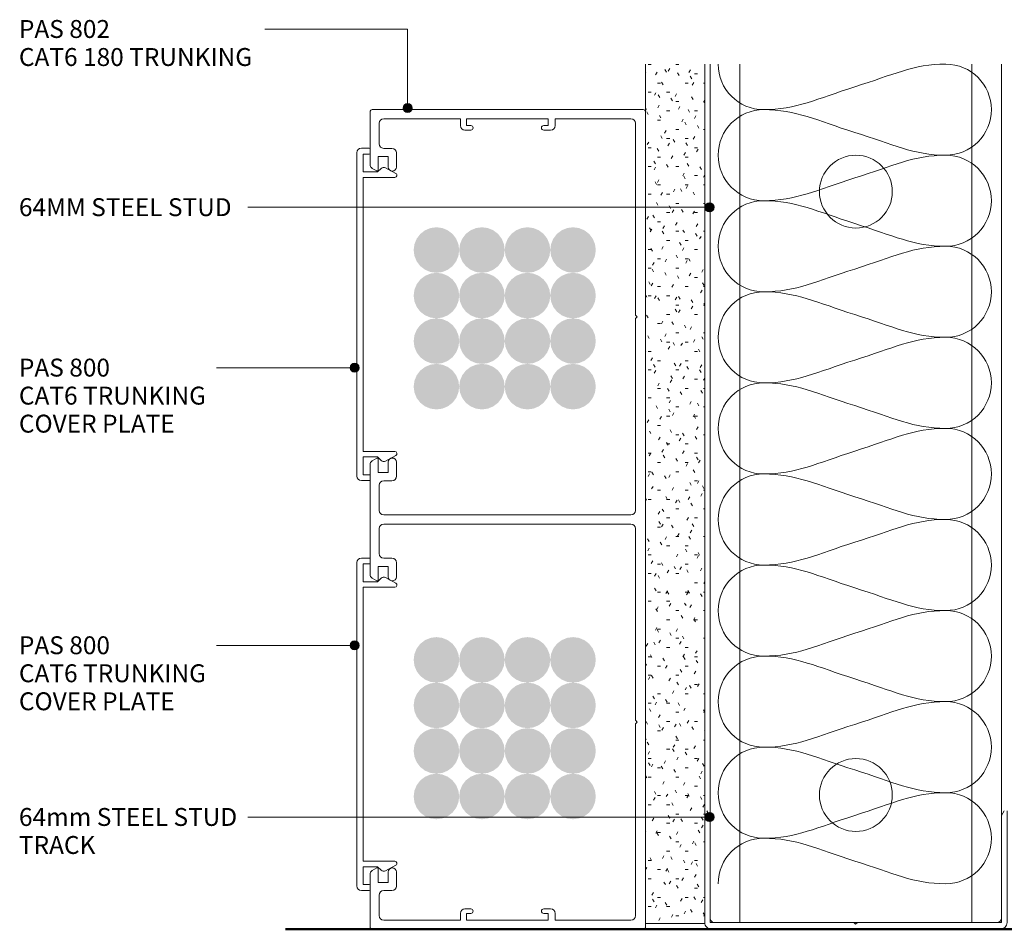
# Model space of a CAD drawing. Units: millimetres. Extents: x 2758 to 3130, y 2635 to 3031.
# Drawn here: x 2758 to 2975, y 2635 to 2835 of the extents above; entities that cross this region are included whole.
import ezdxf

# ---------------------------------------------------------------- set-up
doc = ezdxf.new("R2010")
doc.units = ezdxf.units.MM
doc.layers.add('PAS_25', color=3, linetype='Continuous', lineweight=18)
doc.layers.add('PAS_TEXT', color=7, linetype='Continuous', lineweight=9)
doc.styles.add('Arial', font='arial.ttf', dxfattribs={"height": 3.934132})

# ---------------------------------------------------------------- blocks, each defined once
blk = doc.blocks.new('USG Steel Stud - 64mm USG Steel Stud-1159676-T SERIES CAT 6 TWO SIDED SYSTEM ON PLASTERBOARD')
at = {"layer": 'PAS_25', "lineweight": 9}
for p, q in [((-32, 0), (-32, 188.5)), ((-25.5, 0), (-25.5, 188.5)), ((25.5, 0), (25.5, 188.5)), ((32, 0), (32, 188.5)), ((32, 0), (-32, 0))]:
    blk.add_line(p, q, dxfattribs=at)
for centre in [(0, 160.5), (0, 28)]:
    blk.add_circle(centre, 8, dxfattribs=at)
blk = doc.blocks.new('Potters Plasterboard - 13mm-1039638-T SERIES CAT 6 TWO SIDED SYSTEM ON PLASTERBOARD')
at = {"layer": 'PAS_25', "lineweight": 9}
h = blk.add_hatch(dxfattribs=at)
h.set_pattern_fill('FP_3', color=256, style=0, pattern_type=2)
h.set_pattern_definition([(0, (-2908.927, -2636.713), (8.128, 2.032), [0.671, -5.425, 0.671, -5.425, -32.512]), (0, (-2908.927, -2636.713), (8.128, 2.032), [-12.192, 0.671, -11.521, 0.671, -5.425, -14.224]), (0, (-2908.927, -2636.713), (8.128, 2.032), [-30.48, 0.671, -3.393, 0.671, -9.489]), (120, (-2905.879, -2635.697), (-5.8237636, 6.0230545), [0.671, -5.425, 0.671, -5.425, -32.512]), (120, (-2905.879, -2635.697), (-5.8237636, 6.0230545), [-12.192, 0.671, -11.521, 0.671, -5.425, -14.224]), (120, (-2905.879, -2635.697), (-5.8237636, 6.0230545), [-30.48, 0.671, -3.393, 0.671, -9.489]), (240, (-2904.863, -2631.633), (-2.3042364, -8.0550545), [0.671, -5.425, 0.671, -5.425, -32.512]), (240, (-2904.863, -2631.633), (-2.3042364, -8.0550545), [-12.192, 0.671, -11.521, 0.671, -5.425, -14.224]), (240, (-2904.863, -2631.633), (-2.3042364, -8.0550545), [-30.48, 0.671, -3.393, 0.671, -9.489])])
h.paths.add_polyline_path([(0, 0), (0, 188.7), (-13, 188.7), (-13, 0)], flags=0)
at = {"layer": 'PAS_25'}
for p, q in [((-13, 0), (-13, 188.7)), ((-13, 0), (-13, 188.7)), ((0, 188.7), (0, 0)), ((0, 0), (0, 188.7)), ((0, 0), (-13, 0))]:
    blk.add_line(p, q, dxfattribs=at)
blk = doc.blocks.new('Potters Generic Line Ceiling - Floor-1021301-T SERIES CAT 6 TWO SIDED SYSTEM ON PLASTERBOARD')
at = {"layer": 'PAS_25', "lineweight": 50}
blk.add_line((0, 250.21), (0, 0), dxfattribs=at)
blk = doc.blocks.new('Potters Insulation - 60mm Insulation-1039658-T SERIES CAT 6 TWO SIDED SYSTEM ON PLASTERBOARD')
at = {"layer": 'PAS_25', "lineweight": 9}
for centre, start, end in [((10, 20), 90, 180), ((10, 20), 360, 90), ((30, 20), 90, 180), ((30, 20), 360, 90), ((50, 20), 90, 180), ((50, 20), 360, 90), ((70, 20), 90, 180), ((70, 20), 360, 90), ((90, 20), 90, 180), ((90, 20), 360, 90), ((110, 20), 90, 180), ((110, 20), 360, 90), ((130, 20), 90, 180), ((130, 20), 360, 90), ((150, 20), 90, 180), ((150, 20), 360, 90), ((170, 20), 90, 180), ((170, 20), 360, 90), ((0, -20), 270, 360), ((20, -20), 180, 270), ((20, -20), 270, 360), ((40, -20), 180, 270), ((40, -20), 270, 360), ((60, -20), 180, 270), ((60, -20), 270, 360), ((80, -20), 180, 270), ((80, -20), 270, 360), ((100, -20), 180, 270), ((100, -20), 270, 360), ((120, -20), 180, 270), ((120, -20), 270, 360), ((140, -20), 180, 270), ((140, -20), 270, 360), ((160, -20), 180, 270), ((160, -20), 270, 360), ((180, -20), 180, 270)]:
    blk.add_arc(centre, 10, start, end, dxfattribs=at)
for points in [[(0, 20), (0, 12.94), (2.39, 8.29), (5, 0)], [(20, 20), (20, 12.94), (17.61, 8.29), (15, 0)], [(20, 20), (20, 12.94), (22.39, 8.29), (25, 0)], [(40, 20), (40, 12.94), (37.61, 8.29), (35, 0)], [(40, 20), (40, 12.94), (42.39, 8.29), (45, 0)], [(60, 20), (60, 12.94), (57.61, 8.29), (55, 0)], [(60, 20), (60, 12.94), (62.39, 8.29), (65, 0)], [(80, 20), (80, 12.94), (77.61, 8.29), (75, 0)], [(80, 20), (80, 12.94), (82.39, 8.29), (85, 0)], [(100, 20), (100, 12.94), (97.61, 8.29), (95, 0)], [(100, 20), (100, 12.94), (102.39, 8.29), (105, 0)], [(120, 20), (120, 12.94), (117.61, 8.29), (115, 0)], [(120, 20), (120, 12.94), (122.39, 8.29), (125, 0)], [(140, 20), (140, 12.94), (137.61, 8.29), (135, 0)], [(140, 20), (140, 12.94), (142.39, 8.29), (145, 0)], [(160, 20), (160, 12.94), (157.61, 8.29), (155, 0)], [(160, 20), (160, 12.94), (162.39, 8.29), (165, 0)], [(180, 20), (180, 12.94), (177.61, 8.29), (175, 0)], [(10, -20), (10, -12.94), (7.61, -8.29), (5, 0)], [(10, -20), (10, -12.94), (12.39, -8.29), (15, 0)], [(30, -20), (30, -12.94), (27.61, -8.29), (25, 0)], [(30, -20), (30, -12.94), (32.39, -8.29), (35, 0)], [(50, -20), (50, -12.94), (47.61, -8.29), (45, 0)], [(50, -20), (50, -12.94), (52.39, -8.29), (55, 0)], [(70, -20), (70, -12.94), (67.61, -8.29), (65, 0)], [(70, -20), (70, -12.94), (72.39, -8.29), (75, 0)], [(90, -20), (90, -12.94), (87.61, -8.29), (85, 0)], [(90, -20), (90, -12.94), (92.39, -8.29), (95, 0)], [(110, -20), (110, -12.94), (107.61, -8.29), (105, 0)], [(110, -20), (110, -12.94), (112.39, -8.29), (115, 0)], [(130, -20), (130, -12.94), (127.61, -8.29), (125, 0)], [(130, -20), (130, -12.94), (132.39, -8.29), (135, 0)], [(150, -20), (150, -12.94), (147.61, -8.29), (145, 0)], [(150, -20), (150, -12.94), (152.39, -8.29), (155, 0)], [(170, -20), (170, -12.94), (167.61, -8.29), (165, 0)], [(170, -20), (170, -12.94), (172.39, -8.29), (175, 0)]]:
    blk.add_open_spline(points, degree=3, dxfattribs=at)
blk = doc.blocks.new('PAS_800 - PAS_800-1020292-T SERIES CAT 6 TWO SIDED SYSTEM ON PLASTERBOARD')
at = {"layer": 'PAS_25', "lineweight": 9}
for p, q in [((1, 0), (2.7, 0)), ((0, -72), (0, -1)), ((1.4, -1.3), (1.4, -5.2)), ((2.7, -1.3), (1.4, -1.3)), ((2.9, -0.2), (2.9, -1.1)), ((6.29, -4.3), (8.56, -5.55)), ((1.4, -5.2), (4.55, -5.2)), ((1.4, -6.4), (1.4, -66.6)), ((8.35, -6.4), (1.4, -6.4)), ((4.55, -5.2), (5.34, -4.43)), ((1.4, -66.6), (8.35, -66.6)), ((1.4, -67.8), (1.4, -71.7)), ((4.55, -67.8), (1.4, -67.8)), ((5.34, -68.57), (4.55, -67.8)), ((8.56, -67.45), (6.29, -68.7)), ((2.7, -73), (1, -73)), ((1.4, -71.7), (2.7, -71.7)), ((2.9, -71.9), (2.9, -72.8))]:
    blk.add_line(p, q, dxfattribs=at)
for centre, radius, start, end in [((1, -1), 1, 90, 180), ((2.7, -0.2), 0.2, 360, 90), ((2.7, -1.1), 0.2, 270, 0), ((5.9, -5), 0.8, 61.2323, 134.3069), ((8.35, -5.95), 0.454, 270, 61.2323), ((8.35, -67.05), 0.454, 298.7677, 90), ((5.9, -68), 0.8, 225.6931, 298.7677), ((1, -72), 1, 180, 270), ((2.7, -71.9), 0.2, 0, 90), ((2.7, -72.8), 0.2, 270, 0)]:
    blk.add_arc(centre, radius, start, end, dxfattribs=at)
blk = doc.blocks.new('PAS_802 - PAS_802-1020842-T SERIES CAT 6 TWO SIDED SYSTEM ON PLASTERBOARD')
at = {"layer": 'PAS_25', "lineweight": 9}
for p, q in [((60, 0), (0.5, 0)), ((0, -0.5), (0, -12.03)), ((3, -2), (19.85, -2)), ((19.85, -2), (19.85, -3.5)), ((21.15, -2), (39.15, -2)), ((21.15, -3.5), (21.15, -2)), ((39.15, -2), (39.15, -3.5)), ((40.65, -2), (57.3, -2)), ((40.65, -3.5), (40.65, -2)), ((60.5, -90), (60.5, -0.5)), ((2, -7.5), (2, -3)), ((22.15, -3.5), (21.15, -3.5)), ((39.15, -3.5), (38.15, -3.5)), ((58.3, -3), (58.3, -45.1)), ((20.85, -4.5), (22.15, -4.5)), ((38.15, -4.5), (39.65, -4.5)), ((4.8, -8.5), (3, -8.5)), ((1.8, -10.3), (4, -10.3)), ((1.8, -13.3), (1.8, -10.3)), ((4, -10.3), (4, -12.6)), ((5.8, -12.6), (5.8, -9.5)), ((0.5, -12.9), (1.5, -13.47)), ((58.3, -45.1), (58.7, -45.5)), ((58.7, -45.5), (58.3, -45.9)), ((58.3, -45.9), (58.3, -88)), ((1.5, -76.53), (0.5, -77.1)), ((1.8, -79.7), (1.8, -76.7)), ((4, -77.4), (4, -79.7)), ((5.8, -80.5), (5.8, -77.4)), ((0, -77.97), (0, -90)), ((4, -79.7), (1.8, -79.7)), ((3, -81.5), (4.8, -81.5)), ((2, -88), (2, -82.5)), ((0, -90), (0, -102.03)), ((57.3, -89), (3, -89)), ((60.5, -179.5), (60.5, -90)), ((2, -97.5), (2, -92)), ((3, -91), (57.3, -91)), ((58.3, -92), (58.3, -134.1)), ((4.8, -98.5), (3, -98.5)), ((1.8, -100.3), (4, -100.3)), ((1.8, -103.3), (1.8, -100.3)), ((4, -100.3), (4, -102.6)), ((5.8, -102.6), (5.8, -99.5)), ((0.5, -102.9), (1.5, -103.47)), ((58.3, -134.1), (58.7, -134.5)), ((58.7, -134.5), (58.3, -134.9)), ((58.3, -134.9), (58.3, -177)), ((0, -167.97), (0, -179.5)), ((1.5, -166.53), (0.5, -167.1)), ((1.8, -169.7), (1.8, -166.7)), ((4, -167.4), (4, -169.7)), ((5.8, -170.5), (5.8, -167.4)), ((4, -169.7), (1.8, -169.7)), ((2, -177), (2, -172.5)), ((3, -171.5), (4.8, -171.5)), ((19.85, -176.5), (19.85, -178)), ((22.15, -175.5), (20.85, -175.5)), ((21.15, -176.5), (22.15, -176.5)), ((21.15, -178), (21.15, -176.5)), ((39.65, -175.5), (38.15, -175.5)), ((38.15, -176.5), (39.15, -176.5)), ((39.15, -176.5), (39.15, -178)), ((40.65, -178), (40.65, -176.5)), ((19.85, -178), (3, -178)), ((39.15, -178), (21.15, -178)), ((57.3, -178), (40.65, -178)), ((0.5, -180), (60, -180))]:
    blk.add_line(p, q, dxfattribs=at)
for centre, radius, start, end in [((0.5, -0.5), 0.5, 90, 180), ((3, -3), 1, 90, 180), ((57.3, -3), 1, 360, 90), ((60, -0.5), 0.5, 0, 90), ((20.85, -3.5), 1, 180, 270), ((22.15, -4), 0.5, 270, 90), ((38.15, -4), 0.5, 90, 270), ((39.65, -3.5), 1, 270, 0), ((3, -7.5), 1, 180, 270), ((4.8, -9.5), 1, 360, 90), ((1, -12.03), 1, 180, 240), ((4.9, -12.6), 0.9, 180, 360), ((1.6, -13.3), 0.2, 240, 0), ((1, -77.97), 1, 120, 180), ((1.6, -76.7), 0.2, 360, 120), ((4.9, -77.4), 0.9, 360, 180), ((3, -82.5), 1, 90, 180), ((4.8, -80.5), 1, 270, 0), ((3, -88), 1, 180, 270), ((57.3, -88), 1, 270, 0), ((3, -92), 1, 90, 180), ((57.3, -92), 1, 0, 90), ((3, -97.5), 1, 180, 270), ((4.8, -99.5), 1, 360, 90), ((1, -102.03), 1, 180, 240), ((1.6, -103.3), 0.2, 240, 0), ((4.9, -102.6), 0.9, 180, 360), ((1.6, -166.7), 0.2, 360, 120), ((4.9, -167.4), 0.9, 360, 180), ((1, -167.97), 1, 120, 180), ((4.8, -170.5), 1, 270, 0), ((3, -172.5), 1, 90, 180), ((3, -177), 1, 180, 270), ((20.85, -176.5), 1, 90, 180), ((22.15, -176), 0.5, 270, 90), ((38.15, -176), 0.5, 90, 270), ((39.65, -176.5), 1, 0, 90), ((57.3, -177), 1, 270, 0), ((0.5, -179.5), 0.5, 180, 270), ((60, -179.5), 0.5, 270, 0)]:
    blk.add_arc(centre, radius, start, end, dxfattribs=at)
blk = doc.blocks.new('USG 64mm Steel Track - Softline 64mm Flat Track-506212-T SERIES CAT 6 TWO SIDED SYSTEM ON PLASTERBOARD')
at = {"layer": 'PAS_25', "lineweight": 9}
for p, q in [((31.65, 0), (-31.75, 0)), ((-33.25, -1.5), (-33.25, -26)), ((-31.05, -1.5), (-0.4, -1.5)), ((-0.4, -1.5), (0, -1.1)), ((0, -1.1), (0.4, -1.5)), ((0.4, -1.5), (30.95, -1.5)), ((33.15, -26), (33.15, -1.5)), ((33.15, -26), (33.15, -1.5)), ((-32.05, -24.96), (-32.05, -2.5)), ((31.95, -2.5), (31.95, -24.79)), ((31.95, -2.5), (31.95, -24.79)), ((-32.65, -26), (-32.05, -24.96)), ((31.95, -24.79), (32.65, -26))]:
    blk.add_line(p, q, dxfattribs=at)
for centre, radius, start, end in [((-31.75, -1.5), 1.5, 90, 180), ((31.65, -1.5), 1.5, 360, 90), ((-31.05, -2.5), 1, 90, 180), ((30.95, -2.5), 1, 360, 90)]:
    blk.add_arc(centre, radius, start, end, dxfattribs=at)

msp = doc.modelspace()

# ---------------------------------------------------------------- hatches: boundary and pattern name
at = {"layer": 'PAS_25'}
for points in [[(2850.01, 2779.58), (2851.3, 2779.75), (2852.51, 2780.25), (2853.55, 2781.04), (2854.34, 2782.08), (2854.84, 2783.29), (2855.01, 2784.58), (2854.84, 2785.87), (2854.34, 2787.08), (2853.55, 2788.12), (2852.51, 2788.91), (2851.3, 2789.41), (2850.01, 2789.58), (2848.72, 2789.41), (2847.51, 2788.91), (2846.47, 2788.12), (2845.68, 2787.08), (2845.18, 2785.87), (2845.01, 2784.58), (2845.18, 2783.29), (2845.68, 2782.08), (2846.47, 2781.04), (2847.51, 2780.25), (2848.72, 2779.75)], [(2860.01, 2779.58), (2861.3, 2779.75), (2862.51, 2780.25), (2863.55, 2781.04), (2864.34, 2782.08), (2864.84, 2783.29), (2865.01, 2784.58), (2864.84, 2785.87), (2864.34, 2787.08), (2863.55, 2788.12), (2862.51, 2788.91), (2861.3, 2789.41), (2860.01, 2789.58), (2858.72, 2789.41), (2857.51, 2788.91), (2856.47, 2788.12), (2855.68, 2787.08), (2855.18, 2785.87), (2855.01, 2784.58), (2855.18, 2783.29), (2855.68, 2782.08), (2856.47, 2781.04), (2857.51, 2780.25), (2858.72, 2779.75), (2859.73, 2779.62)], [(2870.01, 2779.58), (2871.3, 2779.75), (2872.51, 2780.25), (2873.55, 2781.04), (2874.34, 2782.08), (2874.84, 2783.29), (2875.01, 2784.58), (2874.84, 2785.87), (2874.34, 2787.08), (2873.55, 2788.12), (2872.51, 2788.91), (2871.3, 2789.41), (2870.01, 2789.58), (2868.72, 2789.41), (2867.51, 2788.91), (2866.47, 2788.12), (2865.68, 2787.08), (2865.18, 2785.87), (2865.01, 2784.58), (2865.18, 2783.29), (2865.68, 2782.08), (2866.47, 2781.04), (2867.51, 2780.25), (2868.72, 2779.75)], [(2880.01, 2779.58), (2881.3, 2779.75), (2882.51, 2780.25), (2883.55, 2781.04), (2884.34, 2782.08), (2884.84, 2783.29), (2885.01, 2784.58), (2884.84, 2785.87), (2884.34, 2787.08), (2883.55, 2788.12), (2882.51, 2788.91), (2881.3, 2789.41), (2880.01, 2789.58), (2878.72, 2789.41), (2877.51, 2788.91), (2876.47, 2788.12), (2875.68, 2787.08), (2875.18, 2785.87), (2875.01, 2784.58), (2875.18, 2783.29), (2875.68, 2782.08), (2876.47, 2781.04), (2877.51, 2780.25), (2878.72, 2779.75)], [(2850.01, 2769.58), (2851.3, 2769.75), (2852.51, 2770.25), (2853.55, 2771.04), (2854.34, 2772.08), (2854.84, 2773.29), (2855.01, 2774.58), (2854.84, 2775.87), (2854.34, 2777.08), (2853.55, 2778.12), (2852.51, 2778.91), (2851.3, 2779.41), (2850.01, 2779.58), (2848.72, 2779.41), (2847.51, 2778.91), (2846.47, 2778.12), (2845.68, 2777.08), (2845.18, 2775.87), (2845.01, 2774.58), (2845.18, 2773.29), (2845.68, 2772.08), (2846.47, 2771.04), (2847.51, 2770.25), (2848.72, 2769.75)], [(2860.01, 2769.58), (2861.3, 2769.75), (2862.51, 2770.25), (2863.55, 2771.04), (2864.34, 2772.08), (2864.84, 2773.29), (2865.01, 2774.58), (2864.84, 2775.87), (2864.34, 2777.08), (2863.55, 2778.12), (2862.51, 2778.91), (2861.3, 2779.41), (2860.01, 2779.58), (2858.72, 2779.41), (2857.51, 2778.91), (2856.47, 2778.12), (2855.68, 2777.08), (2855.18, 2775.87), (2855.01, 2774.58), (2855.18, 2773.29), (2855.68, 2772.08), (2856.47, 2771.04), (2857.51, 2770.25), (2858.72, 2769.75), (2859.73, 2769.62)], [(2870.01, 2769.58), (2871.3, 2769.75), (2872.51, 2770.25), (2873.55, 2771.04), (2874.34, 2772.08), (2874.84, 2773.29), (2875.01, 2774.58), (2874.84, 2775.87), (2874.34, 2777.08), (2873.55, 2778.12), (2872.51, 2778.91), (2871.3, 2779.41), (2870.01, 2779.58), (2868.72, 2779.41), (2867.51, 2778.91), (2866.47, 2778.12), (2865.68, 2777.08), (2865.18, 2775.87), (2865.01, 2774.58), (2865.18, 2773.29), (2865.68, 2772.08), (2866.47, 2771.04), (2867.51, 2770.25), (2868.72, 2769.75)], [(2880.01, 2769.58), (2881.3, 2769.75), (2882.51, 2770.25), (2883.55, 2771.04), (2884.34, 2772.08), (2884.84, 2773.29), (2885.01, 2774.58), (2884.84, 2775.87), (2884.34, 2777.08), (2883.55, 2778.12), (2882.51, 2778.91), (2881.3, 2779.41), (2880.01, 2779.58), (2878.72, 2779.41), (2877.51, 2778.91), (2876.47, 2778.12), (2875.68, 2777.08), (2875.18, 2775.87), (2875.01, 2774.58), (2875.18, 2773.29), (2875.68, 2772.08), (2876.47, 2771.04), (2877.51, 2770.25), (2878.72, 2769.75)], [(2850.01, 2759.58), (2851.3, 2759.75), (2852.51, 2760.25), (2853.55, 2761.04), (2854.34, 2762.08), (2854.84, 2763.29), (2855.01, 2764.58), (2854.84, 2765.87), (2854.34, 2767.08), (2853.55, 2768.12), (2852.51, 2768.91), (2851.3, 2769.41), (2850.01, 2769.58), (2848.72, 2769.41), (2847.51, 2768.91), (2846.47, 2768.12), (2845.68, 2767.08), (2845.18, 2765.87), (2845.01, 2764.58), (2845.18, 2763.29), (2845.68, 2762.08), (2846.47, 2761.04), (2847.51, 2760.25), (2848.72, 2759.75)], [(2860.01, 2759.58), (2861.3, 2759.75), (2862.51, 2760.25), (2863.55, 2761.04), (2864.34, 2762.08), (2864.84, 2763.29), (2865.01, 2764.58), (2864.84, 2765.87), (2864.34, 2767.08), (2863.55, 2768.12), (2862.51, 2768.91), (2861.3, 2769.41), (2860.01, 2769.58), (2858.72, 2769.41), (2857.51, 2768.91), (2856.47, 2768.12), (2855.68, 2767.08), (2855.18, 2765.87), (2855.01, 2764.58), (2855.18, 2763.29), (2855.73, 2762.02), (2856.47, 2761.04), (2857.51, 2760.25), (2858.72, 2759.75), (2859.73, 2759.62)], [(2870.01, 2759.58), (2871.3, 2759.75), (2872.51, 2760.25), (2873.55, 2761.04), (2874.34, 2762.08), (2874.84, 2763.29), (2875.01, 2764.58), (2874.84, 2765.87), (2874.34, 2767.08), (2873.55, 2768.12), (2872.51, 2768.91), (2871.3, 2769.41), (2870.01, 2769.58), (2868.72, 2769.41), (2867.51, 2768.91), (2866.47, 2768.12), (2865.68, 2767.08), (2865.18, 2765.87), (2865.01, 2764.58), (2865.18, 2763.29), (2865.73, 2762.02), (2866.47, 2761.04), (2867.51, 2760.25), (2868.72, 2759.75)], [(2880.01, 2759.58), (2881.3, 2759.75), (2882.51, 2760.25), (2883.55, 2761.04), (2884.34, 2762.08), (2884.84, 2763.29), (2885.01, 2764.58), (2884.84, 2765.87), (2884.34, 2767.08), (2883.55, 2768.12), (2882.51, 2768.91), (2881.3, 2769.41), (2880.01, 2769.58), (2878.72, 2769.41), (2877.51, 2768.91), (2876.47, 2768.12), (2875.68, 2767.08), (2875.18, 2765.87), (2875.01, 2764.58), (2875.18, 2763.29), (2875.73, 2762.02), (2876.47, 2761.04), (2877.51, 2760.25), (2878.72, 2759.75)], [(2850.01, 2749.58), (2851.3, 2749.75), (2852.51, 2750.25), (2853.55, 2751.04), (2854.34, 2752.08), (2854.84, 2753.29), (2855.01, 2754.58), (2854.84, 2755.87), (2854.34, 2757.08), (2853.55, 2758.12), (2852.51, 2758.91), (2851.3, 2759.41), (2850.01, 2759.58), (2848.72, 2759.41), (2847.51, 2758.91), (2846.47, 2758.12), (2845.68, 2757.08), (2845.18, 2755.87), (2845.01, 2754.58), (2845.18, 2753.29), (2845.68, 2752.08), (2846.47, 2751.04), (2847.51, 2750.25), (2848.72, 2749.75)], [(2860.01, 2749.58), (2861.3, 2749.75), (2862.51, 2750.25), (2863.55, 2751.04), (2864.34, 2752.08), (2864.84, 2753.29), (2865.01, 2754.58), (2864.84, 2755.87), (2864.34, 2757.08), (2863.55, 2758.12), (2862.51, 2758.91), (2861.3, 2759.41), (2860.01, 2759.58), (2858.72, 2759.41), (2857.51, 2758.91), (2856.47, 2758.12), (2855.68, 2757.08), (2855.18, 2755.87), (2855.01, 2754.58), (2855.18, 2753.29), (2855.68, 2752.08), (2856.47, 2751.04), (2857.51, 2750.25), (2858.72, 2749.75)], [(2870.01, 2749.58), (2871.3, 2749.75), (2872.51, 2750.25), (2873.55, 2751.04), (2874.34, 2752.08), (2874.84, 2753.29), (2875.01, 2754.58), (2874.84, 2755.87), (2874.34, 2757.08), (2873.55, 2758.12), (2872.51, 2758.91), (2871.3, 2759.41), (2870.01, 2759.58), (2868.72, 2759.41), (2867.51, 2758.91), (2866.47, 2758.12), (2865.68, 2757.08), (2865.18, 2755.87), (2865.01, 2754.58), (2865.18, 2753.29), (2865.68, 2752.08), (2866.47, 2751.04), (2867.51, 2750.25), (2868.72, 2749.75)], [(2880.01, 2749.58), (2881.3, 2749.75), (2882.51, 2750.25), (2883.55, 2751.04), (2884.34, 2752.08), (2884.84, 2753.29), (2885.01, 2754.58), (2884.84, 2755.87), (2884.34, 2757.08), (2883.55, 2758.12), (2882.51, 2758.91), (2881.3, 2759.41), (2880.01, 2759.58), (2878.72, 2759.41), (2877.51, 2758.91), (2876.47, 2758.12), (2875.68, 2757.08), (2875.18, 2755.87), (2875.01, 2754.58), (2875.18, 2753.29), (2875.68, 2752.08), (2876.47, 2751.04), (2877.51, 2750.25), (2878.72, 2749.75)], [(2850.01, 2689.58), (2851.3, 2689.75), (2852.51, 2690.25), (2853.55, 2691.04), (2854.34, 2692.08), (2854.84, 2693.29), (2855.01, 2694.58), (2854.84, 2695.87), (2854.34, 2697.08), (2853.55, 2698.12), (2852.51, 2698.91), (2851.3, 2699.41), (2850.01, 2699.58), (2848.72, 2699.41), (2847.51, 2698.91), (2846.47, 2698.12), (2845.68, 2697.08), (2845.18, 2695.87), (2845.01, 2694.58), (2845.18, 2693.29), (2845.68, 2692.08), (2846.47, 2691.04), (2847.51, 2690.25), (2848.72, 2689.75)], [(2860.01, 2689.58), (2861.3, 2689.75), (2862.51, 2690.25), (2863.55, 2691.04), (2864.34, 2692.08), (2864.84, 2693.29), (2865.01, 2694.58), (2864.84, 2695.87), (2864.34, 2697.08), (2863.55, 2698.12), (2862.51, 2698.91), (2861.3, 2699.41), (2860.01, 2699.58), (2858.72, 2699.41), (2857.51, 2698.91), (2856.47, 2698.12), (2855.68, 2697.08), (2855.18, 2695.87), (2855.01, 2694.58), (2855.18, 2693.29), (2855.68, 2692.08), (2856.47, 2691.04), (2857.51, 2690.25), (2858.72, 2689.75), (2859.73, 2689.62)], [(2870.01, 2689.58), (2871.3, 2689.75), (2872.51, 2690.25), (2873.55, 2691.04), (2874.34, 2692.08), (2874.84, 2693.29), (2875.01, 2694.58), (2874.84, 2695.87), (2874.34, 2697.08), (2873.55, 2698.12), (2872.51, 2698.91), (2871.3, 2699.41), (2870.01, 2699.58), (2868.72, 2699.41), (2867.51, 2698.91), (2866.47, 2698.12), (2865.68, 2697.08), (2865.18, 2695.87), (2865.01, 2694.58), (2865.18, 2693.29), (2865.68, 2692.08), (2866.47, 2691.04), (2867.51, 2690.25), (2868.72, 2689.75)], [(2880.01, 2689.58), (2881.3, 2689.75), (2882.51, 2690.25), (2883.55, 2691.04), (2884.34, 2692.08), (2884.84, 2693.29), (2885.01, 2694.58), (2884.84, 2695.87), (2884.34, 2697.08), (2883.55, 2698.12), (2882.51, 2698.91), (2881.3, 2699.41), (2880.01, 2699.58), (2878.72, 2699.41), (2877.51, 2698.91), (2876.47, 2698.12), (2875.68, 2697.08), (2875.18, 2695.87), (2875.01, 2694.58), (2875.18, 2693.29), (2875.68, 2692.08), (2876.47, 2691.04), (2877.51, 2690.25), (2878.72, 2689.75)], [(2850.01, 2679.58), (2851.3, 2679.75), (2852.51, 2680.25), (2853.55, 2681.04), (2854.34, 2682.08), (2854.84, 2683.29), (2855.01, 2684.58), (2854.84, 2685.87), (2854.34, 2687.08), (2853.55, 2688.12), (2852.51, 2688.91), (2851.3, 2689.41), (2850.01, 2689.58), (2848.72, 2689.41), (2847.51, 2688.91), (2846.47, 2688.12), (2845.68, 2687.08), (2845.18, 2685.87), (2845.01, 2684.58), (2845.18, 2683.29), (2845.68, 2682.08), (2846.47, 2681.04), (2847.51, 2680.25), (2848.72, 2679.75)], [(2860.01, 2679.58), (2861.3, 2679.75), (2862.51, 2680.25), (2863.55, 2681.04), (2864.34, 2682.08), (2864.84, 2683.29), (2865.01, 2684.58), (2864.84, 2685.87), (2864.34, 2687.08), (2863.55, 2688.12), (2862.51, 2688.91), (2861.3, 2689.41), (2860.01, 2689.58), (2858.72, 2689.41), (2857.51, 2688.91), (2856.47, 2688.12), (2855.68, 2687.08), (2855.18, 2685.87), (2855.01, 2684.58), (2855.18, 2683.29), (2855.68, 2682.08), (2856.47, 2681.04), (2857.51, 2680.25), (2858.72, 2679.75), (2859.73, 2679.62)], [(2870.01, 2679.58), (2871.3, 2679.75), (2872.51, 2680.25), (2873.55, 2681.04), (2874.34, 2682.08), (2874.84, 2683.29), (2875.01, 2684.58), (2874.84, 2685.87), (2874.34, 2687.08), (2873.55, 2688.12), (2872.51, 2688.91), (2871.3, 2689.41), (2870.01, 2689.58), (2868.72, 2689.41), (2867.51, 2688.91), (2866.47, 2688.12), (2865.68, 2687.08), (2865.18, 2685.87), (2865.01, 2684.58), (2865.18, 2683.29), (2865.68, 2682.08), (2866.47, 2681.04), (2867.51, 2680.25), (2868.72, 2679.75)], [(2880.01, 2679.58), (2881.3, 2679.75), (2882.51, 2680.25), (2883.55, 2681.04), (2884.34, 2682.08), (2884.84, 2683.29), (2885.01, 2684.58), (2884.84, 2685.87), (2884.34, 2687.08), (2883.55, 2688.12), (2882.51, 2688.91), (2881.3, 2689.41), (2880.01, 2689.58), (2878.72, 2689.41), (2877.51, 2688.91), (2876.47, 2688.12), (2875.68, 2687.08), (2875.18, 2685.87), (2875.01, 2684.58), (2875.18, 2683.29), (2875.68, 2682.08), (2876.47, 2681.04), (2877.51, 2680.25), (2878.72, 2679.75)], [(2850.01, 2669.58), (2851.3, 2669.75), (2852.51, 2670.25), (2853.55, 2671.04), (2854.34, 2672.08), (2854.84, 2673.29), (2855.01, 2674.58), (2854.84, 2675.87), (2854.34, 2677.08), (2853.55, 2678.12), (2852.51, 2678.91), (2851.3, 2679.41), (2850.01, 2679.58), (2848.72, 2679.41), (2847.51, 2678.91), (2846.47, 2678.12), (2845.68, 2677.08), (2845.18, 2675.87), (2845.01, 2674.58), (2845.18, 2673.29), (2845.68, 2672.08), (2846.47, 2671.04), (2847.51, 2670.25), (2848.72, 2669.75)], [(2860.01, 2669.58), (2861.3, 2669.75), (2862.51, 2670.25), (2863.55, 2671.04), (2864.34, 2672.08), (2864.84, 2673.29), (2865.01, 2674.58), (2864.84, 2675.87), (2864.34, 2677.08), (2863.55, 2678.12), (2862.51, 2678.91), (2861.3, 2679.41), (2860.01, 2679.58), (2858.72, 2679.41), (2857.51, 2678.91), (2856.47, 2678.12), (2855.68, 2677.08), (2855.18, 2675.87), (2855.01, 2674.58), (2855.18, 2673.29), (2855.68, 2672.08), (2856.47, 2671.04), (2857.51, 2670.25), (2858.72, 2669.75)], [(2870.01, 2669.58), (2871.3, 2669.75), (2872.51, 2670.25), (2873.55, 2671.04), (2874.34, 2672.08), (2874.84, 2673.29), (2875.01, 2674.58), (2874.84, 2675.87), (2874.34, 2677.08), (2873.55, 2678.12), (2872.51, 2678.91), (2871.3, 2679.41), (2870.01, 2679.58), (2868.72, 2679.41), (2867.51, 2678.91), (2866.47, 2678.12), (2865.68, 2677.08), (2865.18, 2675.87), (2865.01, 2674.58), (2865.18, 2673.29), (2865.68, 2672.08), (2866.47, 2671.04), (2867.51, 2670.25), (2868.72, 2669.75)], [(2880.01, 2669.58), (2881.3, 2669.75), (2882.51, 2670.25), (2883.55, 2671.04), (2884.34, 2672.08), (2884.84, 2673.29), (2885.01, 2674.58), (2884.84, 2675.87), (2884.34, 2677.08), (2883.55, 2678.12), (2882.51, 2678.91), (2881.3, 2679.41), (2880.01, 2679.58), (2878.72, 2679.41), (2877.51, 2678.91), (2876.47, 2678.12), (2875.68, 2677.08), (2875.18, 2675.87), (2875.01, 2674.58), (2875.18, 2673.29), (2875.68, 2672.08), (2876.47, 2671.04), (2877.51, 2670.25), (2878.72, 2669.75)], [(2850.01, 2659.58), (2851.3, 2659.75), (2852.51, 2660.25), (2853.55, 2661.04), (2854.34, 2662.08), (2854.84, 2663.29), (2855.01, 2664.58), (2854.84, 2665.87), (2854.34, 2667.08), (2853.55, 2668.12), (2852.51, 2668.91), (2851.3, 2669.41), (2850.01, 2669.58), (2848.72, 2669.41), (2847.51, 2668.91), (2846.47, 2668.12), (2845.68, 2667.08), (2845.18, 2665.87), (2845.01, 2664.58), (2845.18, 2663.29), (2845.68, 2662.08), (2846.47, 2661.04), (2847.51, 2660.25), (2848.72, 2659.75)], [(2860.01, 2659.58), (2861.3, 2659.75), (2862.51, 2660.25), (2863.55, 2661.04), (2864.34, 2662.08), (2864.84, 2663.29), (2865.01, 2664.58), (2864.84, 2665.87), (2864.34, 2667.08), (2863.55, 2668.12), (2862.51, 2668.91), (2861.3, 2669.41), (2860.01, 2669.58), (2858.72, 2669.41), (2857.51, 2668.91), (2856.47, 2668.12), (2855.68, 2667.08), (2855.18, 2665.87), (2855.01, 2664.58), (2855.18, 2663.29), (2855.68, 2662.08), (2856.47, 2661.04), (2857.51, 2660.25), (2858.72, 2659.75)], [(2870.01, 2659.58), (2871.3, 2659.75), (2872.51, 2660.25), (2873.55, 2661.04), (2874.34, 2662.08), (2874.84, 2663.29), (2875.01, 2664.58), (2874.84, 2665.87), (2874.34, 2667.08), (2873.55, 2668.12), (2872.51, 2668.91), (2871.3, 2669.41), (2870.01, 2669.58), (2868.72, 2669.41), (2867.51, 2668.91), (2866.47, 2668.12), (2865.68, 2667.08), (2865.18, 2665.87), (2865.01, 2664.58), (2865.18, 2663.29), (2865.68, 2662.08), (2866.47, 2661.04), (2867.51, 2660.25), (2868.72, 2659.75)], [(2880.01, 2659.58), (2881.3, 2659.75), (2882.51, 2660.25), (2883.55, 2661.04), (2884.34, 2662.08), (2884.84, 2663.29), (2885.01, 2664.58), (2884.84, 2665.87), (2884.34, 2667.08), (2883.55, 2668.12), (2882.51, 2668.91), (2881.3, 2669.41), (2880.01, 2669.58), (2878.72, 2669.41), (2877.51, 2668.91), (2876.47, 2668.12), (2875.68, 2667.08), (2875.18, 2665.87), (2875.01, 2664.58), (2875.18, 2663.29), (2875.68, 2662.08), (2876.47, 2661.04), (2877.51, 2660.25), (2878.72, 2659.75)]]:
    msp.add_hatch(color=254, dxfattribs=at).paths.add_polyline_path(points, flags=0)
at = {"layer": 'PAS_TEXT'}
h = msp.add_hatch(color=256, dxfattribs=at)
edge = h.paths.add_edge_path(flags=0)
edge.add_arc((2843.68, 2815.76), 1, 0, 360)
h = msp.add_hatch(color=256, dxfattribs=at)
edge = h.paths.add_edge_path(flags=0)
edge.add_arc((2909.98, 2793.97), 1, 0, 360)
h = msp.add_hatch(color=256, dxfattribs=at)
edge = h.paths.add_edge_path(flags=0)
edge.add_arc((2832.05, 2758.74), 1, 0, 360)
h = msp.add_hatch(color=256, dxfattribs=at)
edge = h.paths.add_edge_path(flags=0)
edge.add_arc((2832.05, 2697.77), 1, 0, 360)
h = msp.add_hatch(color=256, dxfattribs=at)
edge = h.paths.add_edge_path(flags=0)
edge.add_arc((2909.98, 2660.06), 1, 0, 360)

# ---------------------------------------------------------------- linework, layer by layer
for p, q in [((2843.68, 2833.1), (2812.32, 2833.1)), ((2843.68, 2815.76), (2843.68, 2833.1)), ((2909.98, 2793.97), (2808.56, 2793.97)), ((2832.05, 2758.74), (2801.68, 2758.74)), ((2832.05, 2697.77), (2801.68, 2697.77)), ((2909.98, 2660.06), (2808.56, 2660.06))]:
    msp.add_line(p, q, dxfattribs=at)
for centre in [(2843.68, 2815.76), (2909.98, 2793.97), (2832.05, 2758.74), (2832.05, 2697.77), (2909.98, 2660.06)]:
    msp.add_circle(centre, 1, dxfattribs=at)

# ---------------------------------------------------------------- block references
at = {"layer": 'PAS_25'}
for name, p in [('Potters Plasterboard - 13mm-1039638-T SERIES CAT 6 TWO SIDED SYSTEM ON PLASTERBOARD', (2908.93, 2636.71)), ('USG Steel Stud - 64mm USG Steel Stud-1159676-T SERIES CAT 6 TWO SIDED SYSTEM ON PLASTERBOARD', (2942.13, 2636.91)), ('PAS_802 - PAS_802-1020842-T SERIES CAT 6 TWO SIDED SYSTEM ON PLASTERBOARD', (2835.43, 2815.41)), ('PAS_800 - PAS_800-1020292-T SERIES CAT 6 TWO SIDED SYSTEM ON PLASTERBOARD', (2832.53, 2806.94)), ('PAS_800 - PAS_800-1020292-T SERIES CAT 6 TWO SIDED SYSTEM ON PLASTERBOARD', (2832.53, 2716.94))]:
    msp.add_blockref(name, p, dxfattribs=at)
for name, p, rotation in [('Potters Insulation - 60mm Insulation-1039658-T SERIES CAT 6 TWO SIDED SYSTEM ON PLASTERBOARD', (2941.88, 2825.41), 270.0000000000002), ('USG 64mm Steel Track - Softline 64mm Flat Track-506212-T SERIES CAT 6 TWO SIDED SYSTEM ON PLASTERBOARD', (2942.08, 2635.41), 180), ('Potters Generic Line Ceiling - Floor-1021301-T SERIES CAT 6 TWO SIDED SYSTEM ON PLASTERBOARD', (2816.88, 2635.41), 269.9999999999995)]:
    msp.add_blockref(name, p, dxfattribs=dict(at, rotation=rotation))

# ---------------------------------------------------------------- texts
at = {"layer": 'PAS_TEXT', "char_height": 3.9341, "attachment_point": 1, "line_spacing_factor": 0.938532, "style": 'Arial'}
for s, insert, width in [('PAS 802\\PCAT6 180 TRUNKING', (2758.32, 2835.09), 64.8), ('64MM STEEL STUD', (2758.32, 2795.96), 60.288), ('PAS 800\\PCAT6 TRUNKING\\PCOVER PLATE', (2758.32, 2760.73), 52.032), ('PAS 800\\PCAT6 TRUNKING\\PCOVER PLATE', (2758.32, 2699.76), 52.032), ('64mm STEEL STUD\\PTRACK', (2758.32, 2662.05), 60.288)]:
    msp.add_mtext(s, dxfattribs=dict(at, insert=insert, width=width))

doc.saveas('drawing.dxf')
